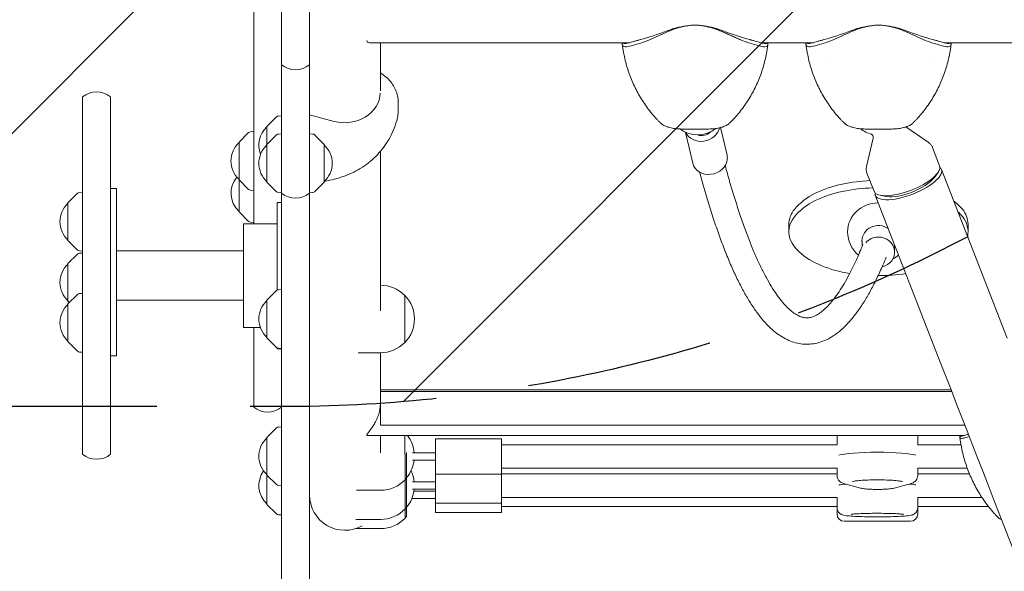
# Model space of a CAD drawing. Units: millimetres. Extents: x -5403 to 5403, y -5155 to 5157.
# Drawn here: x -1974 to -1303, y 417 to 792 of the extents above; entities that cross this region are included whole.
import ezdxf

# ---------------------------------------------------------------- set-up
doc = ezdxf.new("R2010")
doc.units = ezdxf.units.MM
doc.header["$LTSCALE"] = 20
doc.linetypes.add('HIDDEN', pattern=[9.525, 6.35, -3.175])
for name, color, linetype in [('2D', 230, 'Continuous'), ('EN-Free_Space', 10, 'HIDDEN'), ('EN-Free_Space_Hatch', 10, 'HIDDEN')]:
    doc.layers.add(name, color=color, linetype=linetype)

msp = doc.modelspace()

# ---------------------------------------------------------------- hatches: boundary and pattern name
at = {"layer": 'EN-Free_Space_Hatch'}
h = msp.add_hatch(dxfattribs=at)
h.set_pattern_fill('ANSI31', color=256, scale=100)
edge = h.paths.add_edge_path()
edge.add_line((-1795.6, 2528.86), (-3902.61, 2528.86))
edge.add_arc((-3902.61, 1528.86), 1000, 90, 180)
edge.add_arc((-3902.61, 1528.86), 1000, 180, 270)
edge.add_line((-3902.61, 528.86), (-1795.6, 528.86))
edge.add_arc((-1795.6, 1528.86), 1000, 270, 360)
edge.add_arc((-1795.6, 1528.86), 1000, 0, 90)
edge = h.paths.add_edge_path()
edge.add_line((2720.37, -695.3), (2720.37, 1155.72))
edge.add_arc((1720.37, 1155.72), 1000, 0, 90)
edge.add_arc((1720.37, 1155.72), 1000, 90, 180)
edge.add_line((720.37, 1155.72), (720.37, -695.3))
edge.add_arc((1720.37, -695.3), 1000, 180, 270)
edge.add_arc((1720.37, -695.3), 1000, 270, 360)
edge = h.paths.add_edge_path()
edge.add_line((-1948.94, -4151.45), (-224.19, -3479.51))
edge.add_arc((-587.2, -2547.72), 1000, 291.28536, 381.28536)
edge.add_arc((-587.2, -2547.72), 1000, 21.28536, 111.28536)
edge.add_line((-950.22, -1615.94), (-2674.97, -2287.88))
edge.add_arc((-2311.96, -3219.67), 1000, 111.28536, 201.28536)
edge.add_arc((-2311.96, -3219.67), 1000, 201.28536, 291.28536)

# ---------------------------------------------------------------- linework, layer by layer
at = {"layer": '2D', "lineweight": 0}
for p, q in [((-1795.6, 356.44), (-1795.6, 3507.34)), ((-1776.6, 2318.97), (-1776.6, 356.44)), ((-1814.6, 653.36), (-1814.6, 813.22)), ((-1558.87, 776.51), (-1735.63, 776.51)), ((-1728.3, 776.51), (-1728.3, 743.86)), ((-1563.54, 776.51), (-1563.54, 775.55)), ((-1433.78, 776.51), (-1469.03, 776.51)), ((-1464.36, 776.51), (-1464.36, 775.55)), ((-1438.45, 776.51), (-1438.45, 775.55)), ((-1095.57, 776.51), (-1344.24, 776.51)), ((-1339.57, 776.51), (-1339.57, 775.55)), ((-1424.3, 766.66), (-1424.3, 766.65)), ((-1354.3, 766.72), (-1354.3, 766.72)), ((-1931.1, 496.43), (-1931.1, 739.65)), ((-1912.1, 739.65), (-1912.1, 496.43)), ((-1716.1, 730.82), (-1716.1, 735.53)), ((-1805.6, 719.55), (-1799.08, 726.07)), ((-1797.78, 726.65), (-1795.6, 726.76)), ((-1776.6, 727.44), (-1759.82, 723.01)), ((-1805.6, 719.55), (-1805.6, 681.67)), ((-1521.04, 717.75), (-1521.33, 717.75)), ((-1506.57, 717.75), (-1521.04, 717.75)), ((-1496.57, 718.82), (-1492.22, 699.99)), ((-1381.78, 717.75), (-1396.25, 717.75)), ((-1370.47, 719.19), (-1355.12, 708.76)), ((-1824.6, 708.85), (-1818.08, 715.36)), ((-1816.78, 715.95), (-1814.6, 716.06)), ((-1805.6, 707.27), (-1799.08, 713.79)), ((-1797.78, 714.37), (-1795.6, 714.48)), ((-1774.43, 714.37), (-1776.6, 714.48)), ((-1766.6, 707.27), (-1773.12, 713.79)), ((-1520.43, 715.5), (-1515.6, 694.59)), ((-1392.68, 711.52), (-1397.19, 692.37)), ((-1824.6, 708.85), (-1824.6, 661.46)), ((-1766.6, 681.67), (-1766.6, 707.27)), ((-1352.18, 705.15), (-1347.39, 692.85)), ((-1728.3, 702.59), (-1728.3, 594.05)), ((-1396.91, 687.72), (-1392.11, 675.42)), ((-1351.36, 684.43), (-1348.9, 687.63)), ((-1346.23, 690.29), (-1301.5, 575.48)), ((-1824.6, 683.25), (-1818.08, 676.74)), ((-1805.6, 681.67), (-1799.08, 675.16)), ((-1766.6, 681.67), (-1773.12, 675.16)), ((-1941.1, 667.56), (-1934.58, 674.07)), ((-1933.28, 674.65), (-1931.1, 674.77)), ((-1908.1, 677.26), (-1912.1, 677.26)), ((-1908.1, 563.44), (-1908.1, 677.26)), ((-1816.78, 676.16), (-1814.6, 676.04)), ((-1797.78, 674.58), (-1795.6, 674.46)), ((-1774.43, 674.58), (-1776.6, 674.46)), ((-1391.24, 672.76), (-1346.51, 557.95)), ((-1383.5, 671.91), (-1387.47, 672.6)), ((-1941.1, 667.56), (-1941.1, 641.96)), ((-1798.6, 667.81), (-1798.6, 608.21)), ((-1795.6, 667.81), (-1798.6, 667.81)), ((-1824.6, 661.46), (-1818.08, 654.95)), ((-1821.6, 653.36), (-1821.6, 582.72)), ((-1798.6, 653.36), (-1821.6, 653.36)), ((-1816.78, 654.37), (-1814.6, 654.25)), ((-1450.08, 652.91), (-1450.08, 647.92)), ((-1328.08, 652.93), (-1328.08, 647.94)), ((-1941.1, 641.96), (-1934.58, 635.45)), ((-1400.08, 638.25), (-1400.08, 641.61)), ((-1378.08, 634.03), (-1378.08, 638.98)), ((-1941.1, 626.21), (-1934.58, 632.72)), ((-1933.28, 634.86), (-1931.1, 634.75)), ((-1933.28, 633.31), (-1931.1, 633.42)), ((-1821.6, 634.84), (-1908.1, 634.84)), ((-1941.1, 626.21), (-1941.1, 600.61)), ((-1728.3, 611.53), (-1728.26, 611.53)), ((-1941.1, 598.74), (-1934.58, 605.25)), ((-1933.28, 605.84), (-1931.1, 605.95)), ((-1805.6, 601.34), (-1799.08, 607.85)), ((-1797.78, 608.44), (-1795.6, 608.55)), ((-1711.74, 604.53), (-1711.59, 604.53)), ((-1711.59, 604.53), (-1711.59, 572.53)), ((-1941.1, 600.61), (-1940.17, 599.68)), ((-1941.1, 598.74), (-1941.1, 573.14)), ((-1821.6, 601.24), (-1908.1, 601.24)), ((-1805.6, 601.34), (-1805.6, 575.74)), ((-1810.05, 582.72), (-1821.6, 582.72)), ((-1814.6, 528.54), (-1814.6, 582.72)), ((-1941.1, 573.14), (-1934.58, 566.63)), ((-1805.6, 575.74), (-1799.08, 569.23)), ((-1711.74, 572.53), (-1711.59, 572.53)), ((-1933.28, 566.05), (-1931.1, 565.93)), ((-1908.1, 563.44), (-1912.1, 563.44)), ((-1798.6, 568.87), (-1798.6, 568.27)), ((-1795.6, 568.27), (-1798.6, 568.27)), ((-1797.78, 568.64), (-1795.6, 568.53)), ((-1743.4, 565.53), (-1728.26, 565.53)), ((-1728.3, 565.53), (-1728.3, 516.26)), ((-1728.3, 540.36), (-1339.65, 540.36)), ((-1728.3, 539.16), (-1339.18, 539.16)), ((-1805.6, 507.89), (-1799.08, 514.41)), ((-1797.78, 514.99), (-1795.6, 515.1)), ((-1728.3, 516.26), (-1330.26, 516.26)), ((-1805.6, 507.89), (-1805.6, 462.34)), ((-1737.21, 509.2), (-1330.89, 509.2)), ((-1728.3, 509.2), (-1728.3, 497.54)), ((-1711.59, 509.2), (-1711.59, 496.61)), ((-1690.8, 456.87), (-1690.8, 506.93)), ((-1645.8, 506.93), (-1690.8, 506.93)), ((-1645.8, 456.87), (-1645.8, 506.93)), ((-1417.3, 507.86), (-1417.3, 502.93)), ((-1362.3, 507.86), (-1362.3, 502.93)), ((-1333.64, 509.2), (-1333.64, 508.24)), ((-1711.44, 496.6), (-1711.44, 453.02)), ((-1710.44, 454.12), (-1710.44, 497.56)), ((-1706.43, 497.43), (-1690.8, 497.43)), ((-1645.8, 502.93), (-1417.28, 502.93)), ((-1362.32, 502.93), (-1332.85, 502.93)), ((-1690.8, 492.43), (-1706.5, 492.43)), ((-1645.8, 482.93), (-1690.8, 482.93)), ((-1645.8, 486.93), (-1417.3, 486.93)), ((-1645.8, 483.14), (-1417.3, 483.14)), ((-1417.3, 482.01), (-1417.3, 486.97)), ((-1362.3, 482.01), (-1362.3, 486.97)), ((-1362.3, 486.93), (-1328.58, 486.93)), ((-1362.3, 483.14), (-1327.12, 483.14)), ((-1805.6, 482.29), (-1799.08, 475.78)), ((-1710.44, 480.18), (-1711.44, 479.18)), ((-1706.46, 477.64), (-1690.8, 477.64)), ((-1401.33, 473.45), (-1412.04, 476.31)), ((-1367.56, 476.31), (-1378.27, 473.45)), ((-1797.78, 475.2), (-1795.6, 475.09)), ((-1744.66, 471.93), (-1728.11, 471.93)), ((-1690.8, 472.64), (-1706.46, 472.64)), ((-1705.43, 471.37), (-1690.8, 471.37)), ((-1690.8, 466.37), (-1706.86, 466.37)), ((-1645.8, 463.14), (-1690.8, 463.14)), ((-1645.8, 467.14), (-1417.3, 467.14)), ((-1417.3, 455.87), (-1417.3, 467.15)), ((-1362.3, 455.87), (-1362.3, 467.15)), ((-1362.3, 467.14), (-1318.66, 467.14)), ((-1805.6, 462.34), (-1799.08, 455.83)), ((-1710.44, 460.39), (-1710.61, 460.22)), ((-1645.8, 456.87), (-1690.8, 456.87)), ((-1645.8, 460.87), (-1417.3, 460.87)), ((-1362.3, 460.87), (-1314.14, 460.87)), ((-1797.78, 455.24), (-1795.6, 455.13)), ((-1744.98, 452.14), (-1728.11, 452.14)), ((-1710.44, 454.12), (-1711.44, 453.12)), ((-1412.3, 450.87), (-1367.3, 450.87)), ((-1745.09, 445.87), (-1728.11, 445.87))]:
    msp.add_line(p, q, dxfattribs=at)
for centre, radius, start, end in [((-1786.1, 773.17), 15, 230.70352, 309.29648), ((-1921.6, 728.04), 15, 50.70352, 129.29648), ((-1797.67, 724.65), 2, 93, 134.988), ((-1794.08, 706.75), 17, 132.66793, 201.17374), ((-1512.34, 733.79), 20, 232.86927, 308.81577), ((-1389.1, 733.79), 20, 232.09893, 256.56253), ((-1816.67, 713.95), 2, 93, 134.988), ((-1797.67, 712.37), 2, 93, 134.988), ((-1774.53, 712.37), 2, 45.012, 87), ((-1813.08, 696.05), 17, 132.66793, 227.33207), ((-1794.08, 694.47), 17, 132.66793, 227.33207), ((-1778.12, 694.47), 17, 312.66793, 47.33207), ((-1813.08, 674.26), 17, 140.14469, 227.33207), ((-1933.17, 672.66), 2, 93, 134.988), ((-1816.67, 678.15), 2, 225.012, 267), ((-1797.67, 676.57), 2, 225.012, 267), ((-1786.1, 685.72), 15, 230.70352, 309.29648), ((-1774.53, 676.57), 2, 273, 314.988), ((-1929.58, 654.76), 17, 132.66793, 227.33207), ((-1816.67, 656.36), 2, 225.012, 267), ((-1389.08, 647.93), 21, 180.00632, 229.46416), ((-1933.17, 636.86), 2, 225.012, 267), ((-1933.17, 631.31), 2, 93, 134.988), ((-1389.08, 647.93), 21, 297.81055, 310.7639), ((-1929.58, 613.41), 17, 132.66793, 227.33207), ((-1728.26, 588.53), 23, 44.07921, 90), ((-1933.17, 603.84), 2, 93, 134.988), ((-1797.67, 606.44), 2, 93, 134.988), ((-1728.12, 588.53), 23, 315.92079, 44.07921), ((-1929.58, 585.94), 17, 132.66793, 227.33207), ((-1794.08, 588.54), 17, 132.66793, 227.33207), ((-1728.26, 588.53), 23, 270, 315.92079), ((-1933.17, 568.04), 2, 225.012, 267), ((-1797.67, 570.64), 2, 225.012, 267), ((-1805.1, 540.15), 15, 230.70352, 309.29648), ((-1797.67, 512.99), 2, 93, 134.988), ((-1794.08, 495.09), 17, 132.66793, 227.33207), ((-1728.12, 495.26), 23, 5.4239, 37.29554), ((-1921.6, 508.04), 15, 230.70352, 309.29648), ((-1728.12, 495.26), 23, 320.20833, 352.94236), ((-1794.08, 475.14), 17, 144.06382, 227.33207), ((-1728.12, 475.14), 23, 6.2368, 25.93349), ((-1728.11, 494.93), 23, 270, 316.43869), ((-1797.67, 477.2), 2, 225.012, 267), ((-1728.12, 475.14), 23, 320.20833, 353.75654), ((-1752.45, 468.87), 24.15, 180, 299.11697), ((-1728.11, 475.14), 23, 270, 316.43869), ((-1728.12, 475.14), 23, 316.46039, 319.55917), ((-1797.67, 457.24), 2, 225.012, 267), ((-1728.11, 468.87), 23, 270, 316.43869), ((-1412.3, 455.87), 5, 180, 270), ((-1367.3, 455.87), 5, 270, 0)]:
    msp.add_arc(centre, radius, start, end, dxfattribs=at)
for centre, major_axis, ratio, start_param, end_param in [((-1522.17, 795.72), (45.86, 18.74), 0.130569, 3.977262, 4.422469), ((-1505.73, 795.72), (-45.86, 18.74), 0.130569, 1.860716, 2.305924), ((-1397.08, 795.72), (45.86, 18.74), 0.130569, 3.977262, 4.422469), ((-1380.94, 795.72), (-45.86, 18.74), 0.130569, 1.860716, 2.305924), ((-1595.14, 788.52), (203.99, 83.37), 0.130569, 4.907074, 4.968532), ((-1433.05, 788.52), (-203.99, 83.37), 0.130569, 1.314653, 1.376111), ((-1432.76, 788.52), (-203.99, 83.37), 0.130569, 1.314653, 1.376111), ((-1470.06, 788.52), (203.99, 83.37), 0.130569, 4.907074, 4.968532), ((-1307.97, 788.52), (-203.99, 83.37), 0.130569, 1.314653, 1.376111), ((-1337.58, 789.65), (-101.67, 0), 0.934998, 0.238169, 0.238177), ((-1440.44, 789.65), (101.67, 0), 0.934998, 6.045008, 6.045017), ((-1752.7, 743.1), (-24.35, 0), 0.862598, 1.27409, 3.10445), ((-1509.11, 719.79), (11.69, 2.7), 0.858294, 3.313599, 5.909317), ((-1509.11, 719.79), (7.31, 1.69), 0.858294, 4.056495, 5.368283), ((-1503.91, 697.29), (11.69, 2.7), 0.858294, 6.020359, 6.283185), ((-1503.91, 697.29), (11.69, 2.7), 0.858294, 3.141593, 6.020359), ((-1369.75, 684.14), (-22.36, -8.71), 0.354982, 1.570725, 3.141593), ((-1368.73, 681.52), (-22.5, -8.77), 0.354982, 1.570725, 3.325124), ((-1368.73, 681.52), (-18.64, -7.26), 0.354982, 1.570725, 2.610725), ((-1398.1, 613.31), (73.42, 0.01), 0.934337, 1.784873, 2.054032), ((-1389.06, 574.5), (115.93, 0.01), 0.934337, 1.62144, 1.784873), ((-1389.06, 569.51), (-115.93, -0.01), 0.934337, 4.746509, 4.926465), ((-1411.81, 637.73), (43.91, 0), 0.934337, 2.054032, 2.473339), ((-1398.1, 608.32), (-73.42, -0.01), 0.934337, 4.926465, 5.195625), ((-1369.75, 684.14), (-22.36, -8.71), 0.354982, 0, 1.570725), ((-1368.73, 681.52), (-22.5, -8.77), 0.354982, 6.099654, 7.853911), ((-1368.73, 681.52), (-18.64, -7.26), 0.354982, 0.530867, 1.570725), ((-1411.81, 632.74), (-43.91, 0), 0.934337, 5.195625, 5.614932), ((-1389.08, 647.93), (21, 0), 0.934337, 1.576877, 3.141593), ((-1366.34, 637.74), (43.91, 0), 0.934337, 0.668474, 0.867582), ((-1432.4, 647.92), (-17.68, 0), 0.934337, 5.614932, 6.951659), ((-1432.4, 652.91), (17.68, 0), 0.934337, 2.473339, 3.141593), ((-1366.34, 632.75), (-43.91, 0), 0.934337, 3.810067, 3.917824), ((-1345.76, 652.93), (17.68, 0), 0.934337, 0, 0.668474), ((-1345.76, 647.94), (-17.68, 0), 0.934337, 2.9393, 3.810067), ((-1389.08, 641.61), (-11.25, 0), 0.934337, 4.076392, 6.283296), ((-1389.08, 634.03), (11, 0), 0.934337, 1.570686, 2.483693), ((-1389.08, 634.03), (11, 0), 0.934337, 4.943423, 7.853871), ((-1411.82, 663.11), (-43.91, 0), 0.934337, 0.668474, 1.087781), ((-1389.08, 641.61), (-11.25, 0), 0.934337, 0.00011, 0.211211), ((-1398.11, 687.54), (-73.42, -0.01), 0.934337, 1.087781, 1.35694), ((-1389.1, 726.35), (-115.93, -0.01), 0.934337, 1.35694, 1.401593), ((-1389.1, 726.35), (-115.93, -0.01), 0.934337, 1.568994, 1.732123), ((-1389.8, 494.93), (-27.5, 0), 0.105019, 3.440246, 5.984532), ((-1389.8, 494.93), (27.5, 0), 0.105019, 0.298654, 2.842939), ((-1232.77, 522.15), (-101.67, 0), 0.964023, 0.222859, 0.222865), ((-1389.8, 475.14), (27.5, 0), 0.057527, 2.470571, 2.842925), ((-1389.8, 475.14), (-27.5, 0), 0.057527, 5.612164, 5.984518), ((-1389.8, 475.14), (27.5, 0), 0.057527, 0.298667, 0.671022), ((-1389.8, 475.14), (-27.5, 0), 0.057527, 3.44026, 3.812614)]:
    msp.add_ellipse(centre, major_axis=major_axis, ratio=ratio, start_param=start_param, end_param=end_param, dxfattribs=at)
for points, knots in [([(-1532.93, 783.88), (-1531.68, 784.46), (-1530.4, 784.99), (-1527.22, 786.17), (-1525.3, 786.76), (-1521.41, 787.7), (-1519.46, 788.06), (-1516.36, 788.43), (-1515.23, 788.52), (-1514.1, 788.58)], [72.072636, 72.072636, 72.072636, 72.072636, 76.034555, 76.034555, 81.822376, 81.822376, 87.610198, 87.610198, 90.976164, 90.976164, 90.976164, 90.976164]), ([(-1514.1, 788.58), (-1514.38, 788.57), (-1514.67, 788.55), (-1516.07, 788.47), (-1517.19, 788.37), (-1519.46, 788.1), (-1520.6, 787.93), (-1522.87, 787.53), (-1524, 787.29), (-1526.25, 786.76), (-1527.36, 786.46), (-1529.55, 785.81), (-1530.62, 785.46), (-1532.09, 784.93), (-1532.51, 784.78), (-1532.93, 784.62)], [58.796774, 58.796774, 58.796774, 58.796774, 59.625918, 59.625918, 62.852796, 62.852796, 66.079674, 66.079674, 69.306552, 69.306552, 72.533429, 72.533429, 75.760307, 75.760307, 77.067889, 77.067889, 77.067889, 77.067889]), ([(-1495.27, 783.88), (-1496.52, 784.46), (-1497.8, 784.99), (-1500.98, 786.17), (-1502.9, 786.76), (-1506.78, 787.7), (-1508.74, 788.06), (-1511.83, 788.43), (-1512.97, 788.52), (-1514.1, 788.58)], [72.072636, 72.072636, 72.072636, 72.072636, 76.034555, 76.034555, 81.822376, 81.822376, 87.610198, 87.610198, 90.976164, 90.976164, 90.976164, 90.976164]), ([(-1494.97, 783.88), (-1496.22, 784.46), (-1497.5, 784.99), (-1500.68, 786.17), (-1502.6, 786.76), (-1506.48, 787.7), (-1508.44, 788.06), (-1511.53, 788.43), (-1512.67, 788.52), (-1513.8, 788.58)], [72.072636, 72.072636, 72.072636, 72.072636, 76.034555, 76.034555, 81.822376, 81.822376, 87.610198, 87.610198, 90.976164, 90.976164, 90.976164, 90.976164]), ([(-1513.8, 788.58), (-1513.52, 788.57), (-1513.23, 788.55), (-1511.83, 788.47), (-1510.7, 788.37), (-1508.44, 788.1), (-1507.3, 787.93), (-1505.03, 787.53), (-1503.89, 787.29), (-1501.65, 786.76), (-1500.54, 786.46), (-1498.35, 785.81), (-1497.28, 785.46), (-1495.8, 784.93), (-1495.38, 784.78), (-1494.97, 784.62)], [58.796774, 58.796774, 58.796774, 58.796774, 59.625918, 59.625918, 62.852796, 62.852796, 66.079674, 66.079674, 69.306552, 69.306552, 72.533429, 72.533429, 75.760307, 75.760307, 77.067889, 77.067889, 77.067889, 77.067889]), ([(-1407.85, 783.88), (-1406.59, 784.46), (-1405.32, 784.99), (-1402.13, 786.17), (-1400.21, 786.76), (-1396.33, 787.7), (-1394.37, 788.06), (-1391.28, 788.43), (-1390.14, 788.52), (-1389.01, 788.58)], [72.072636, 72.072636, 72.072636, 72.072636, 76.034555, 76.034555, 81.822376, 81.822376, 87.610198, 87.610198, 90.976164, 90.976164, 90.976164, 90.976164]), ([(-1389.01, 788.58), (-1389.3, 788.57), (-1389.58, 788.55), (-1390.98, 788.47), (-1392.11, 788.37), (-1394.37, 788.1), (-1395.51, 787.93), (-1397.79, 787.53), (-1398.92, 787.29), (-1401.16, 786.76), (-1402.27, 786.46), (-1404.46, 785.81), (-1405.53, 785.46), (-1407.01, 784.93), (-1407.43, 784.78), (-1407.85, 784.62)], [58.796774, 58.796774, 58.796774, 58.796774, 59.625918, 59.625918, 62.852796, 62.852796, 66.079674, 66.079674, 69.306552, 69.306552, 72.533429, 72.533429, 75.760307, 75.760307, 77.067889, 77.067889, 77.067889, 77.067889]), ([(-1370.18, 783.88), (-1371.43, 784.46), (-1372.71, 784.99), (-1375.89, 786.17), (-1377.81, 786.76), (-1381.7, 787.7), (-1383.65, 788.06), (-1386.75, 788.43), (-1387.88, 788.52), (-1389.01, 788.58)], [72.072636, 72.072636, 72.072636, 72.072636, 76.034555, 76.034555, 81.822376, 81.822376, 87.610198, 87.610198, 90.976164, 90.976164, 90.976164, 90.976164]), ([(-1389.01, 788.58), (-1388.73, 788.57), (-1388.44, 788.55), (-1387.04, 788.47), (-1385.92, 788.37), (-1383.65, 788.1), (-1382.51, 787.93), (-1380.24, 787.53), (-1379.11, 787.29), (-1376.86, 786.76), (-1375.75, 786.46), (-1373.56, 785.81), (-1372.49, 785.46), (-1371.02, 784.93), (-1370.6, 784.78), (-1370.18, 784.62)], [58.796774, 58.796774, 58.796774, 58.796774, 59.625918, 59.625918, 62.852796, 62.852796, 66.079674, 66.079674, 69.306552, 69.306552, 72.533429, 72.533429, 75.760307, 75.760307, 77.067889, 77.067889, 77.067889, 77.067889]), ([(-1737.54, 778.08), (-1737.53, 777.86), (-1737.49, 777.66), (-1737.34, 777.28), (-1737.22, 777.11), (-1736.75, 776.69), (-1736.31, 776.54), (-1735.74, 776.51), (-1735.68, 776.51), (-1735.63, 776.51)], [61.41512, 61.41512, 61.41512, 61.41512, 63.085061, 63.085061, 65.023055, 65.023055, 68.899041, 68.899041, 69.313506, 69.313506, 69.313506, 69.313506]), ([(-1551.11, 778.71), (-1551.31, 778.65), (-1551.51, 778.6), (-1552.41, 778.34), (-1553.1, 778.14), (-1554.45, 777.75), (-1555.11, 777.56), (-1556.35, 777.19), (-1556.94, 777.03), (-1557.91, 776.76), (-1558.33, 776.65), (-1559.14, 776.44), (-1559.54, 776.35), (-1560.28, 776.2), (-1560.63, 776.14), (-1561.28, 776.06), (-1561.58, 776.04), (-1562.12, 776.05), (-1562.36, 776.08), (-1562.78, 776.18), (-1562.95, 776.26), (-1563.15, 776.41), (-1563.2, 776.46), (-1563.24, 776.51)], [68.297731, 68.297731, 68.297731, 68.297731, 68.959579, 68.959579, 71.201246, 71.201246, 73.442914, 73.442914, 75.684581, 75.684581, 77.463432, 77.463432, 79.242282, 79.242282, 81.021133, 81.021133, 82.799983, 82.799983, 84.578833, 84.578833, 86.357684, 86.357684, 87.073838, 87.073838, 87.073838, 87.073838]), ([(-1476.79, 778.71), (-1476.59, 778.65), (-1476.38, 778.6), (-1475.49, 778.34), (-1474.79, 778.14), (-1473.44, 777.75), (-1472.79, 777.56), (-1471.54, 777.19), (-1470.96, 777.03), (-1469.99, 776.76), (-1469.57, 776.65), (-1468.76, 776.44), (-1468.36, 776.35), (-1467.62, 776.2), (-1467.27, 776.14), (-1466.61, 776.06), (-1466.32, 776.04), (-1465.78, 776.05), (-1465.54, 776.08), (-1465.12, 776.18), (-1464.95, 776.26), (-1464.75, 776.41), (-1464.7, 776.46), (-1464.66, 776.51)], [68.297731, 68.297731, 68.297731, 68.297731, 68.959579, 68.959579, 71.201246, 71.201246, 73.442914, 73.442914, 75.684581, 75.684581, 77.463432, 77.463432, 79.242282, 79.242282, 81.021133, 81.021133, 82.799983, 82.799983, 84.578833, 84.578833, 86.357684, 86.357684, 87.073855, 87.073855, 87.073855, 87.073855]), ([(-1426.02, 778.71), (-1426.22, 778.65), (-1426.43, 778.6), (-1427.33, 778.34), (-1428.02, 778.14), (-1429.37, 777.75), (-1430.03, 777.56), (-1431.27, 777.19), (-1431.86, 777.03), (-1432.82, 776.76), (-1433.24, 776.65), (-1434.06, 776.44), (-1434.45, 776.35), (-1435.2, 776.2), (-1435.55, 776.14), (-1436.2, 776.06), (-1436.5, 776.04), (-1437.04, 776.05), (-1437.28, 776.08), (-1437.69, 776.18), (-1437.86, 776.26), (-1438.06, 776.41), (-1438.11, 776.46), (-1438.16, 776.51)], [68.297731, 68.297731, 68.297731, 68.297731, 68.959579, 68.959579, 71.201246, 71.201246, 73.442914, 73.442914, 75.684581, 75.684581, 77.463432, 77.463432, 79.242282, 79.242282, 81.021133, 81.021133, 82.799983, 82.799983, 84.578833, 84.578833, 86.357684, 86.357684, 87.073855, 87.073855, 87.073855, 87.073855]), ([(-1352, 778.71), (-1351.8, 778.65), (-1351.6, 778.6), (-1350.7, 778.34), (-1350.01, 778.14), (-1348.66, 777.75), (-1348, 777.56), (-1346.76, 777.19), (-1346.17, 777.03), (-1345.2, 776.76), (-1344.78, 776.65), (-1343.97, 776.44), (-1343.57, 776.35), (-1342.83, 776.2), (-1342.48, 776.14), (-1341.83, 776.06), (-1341.53, 776.04), (-1340.99, 776.05), (-1340.75, 776.08), (-1340.33, 776.18), (-1340.16, 776.26), (-1339.96, 776.41), (-1339.91, 776.46), (-1339.87, 776.51)], [68.297731, 68.297731, 68.297731, 68.297731, 68.959579, 68.959579, 71.201246, 71.201246, 73.442914, 73.442914, 75.684581, 75.684581, 77.463432, 77.463432, 79.242282, 79.242282, 81.021133, 81.021133, 82.799983, 82.799983, 84.578833, 84.578833, 86.357684, 86.357684, 87.073855, 87.073855, 87.073855, 87.073855]), ([(-1563.54, 775.55), (-1563.54, 774.99), (-1563.37, 774.57), (-1562.68, 774), (-1562.16, 773.85), (-1560.44, 773.78), (-1559.02, 774.04), (-1555.51, 774.91), (-1553.4, 775.54), (-1551.11, 776.24)], [-24.404814, -24.404814, -24.404814, -24.404814, -19.712989, -19.712989, -15.020014, -15.020014, -7.726484, -7.726484, 0, 0, 0, 0]), ([(-1563.52, 775.25), (-1563.46, 774.78), (-1563.4, 774.31), (-1563.27, 773.37), (-1563.2, 772.9), (-1563.05, 771.96), (-1562.97, 771.49), (-1562.81, 770.56), (-1562.73, 770.09), (-1562.55, 769.16), (-1562.46, 768.7), (-1562.37, 768.23)], [46.323594, 46.323594, 46.323594, 46.323594, 47.482776, 47.482776, 48.641958, 48.641958, 49.80114, 49.80114, 50.960322, 50.960322, 52.119504, 52.119504, 52.119504, 52.119504]), ([(-1464.36, 775.55), (-1464.36, 774.99), (-1464.53, 774.57), (-1465.22, 774), (-1465.74, 773.85), (-1467.46, 773.78), (-1468.88, 774.04), (-1472.39, 774.91), (-1474.5, 775.54), (-1476.79, 776.24)], [-24.404814, -24.404814, -24.404814, -24.404814, -19.712989, -19.712989, -15.020014, -15.020014, -7.726484, -7.726484, 0, 0, 0, 0]), ([(-1466.27, 776.05), (-1466.03, 776.06), (-1465.81, 776.08), (-1465.42, 776.18), (-1465.25, 776.26), (-1465.05, 776.41), (-1465, 776.46), (-1464.95, 776.51)], [82.967019, 82.967019, 82.967019, 82.967019, 84.578833, 84.578833, 86.357684, 86.357684, 87.073831, 87.073831, 87.073831, 87.073831]), ([(-1464.38, 775.25), (-1464.44, 774.78), (-1464.5, 774.31), (-1464.63, 773.37), (-1464.7, 772.9), (-1464.85, 771.96), (-1464.93, 771.49), (-1465.09, 770.56), (-1465.17, 770.09), (-1465.35, 769.16), (-1465.44, 768.7), (-1465.53, 768.23)], [46.323594, 46.323594, 46.323594, 46.323594, 47.482776, 47.482776, 48.641958, 48.641958, 49.80114, 49.80114, 50.960322, 50.960322, 52.119504, 52.119504, 52.119504, 52.119504]), ([(-1438.45, 775.55), (-1438.45, 774.99), (-1438.28, 774.57), (-1437.59, 774), (-1437.08, 773.85), (-1435.35, 773.78), (-1433.94, 774.04), (-1430.42, 774.91), (-1428.32, 775.54), (-1426.02, 776.24)], [-24.404814, -24.404814, -24.404814, -24.404814, -19.712989, -19.712989, -15.020014, -15.020014, -7.726484, -7.726484, 0, 0, 0, 0]), ([(-1438.44, 775.25), (-1438.38, 774.78), (-1438.31, 774.31), (-1438.18, 773.37), (-1438.11, 772.9), (-1437.96, 771.96), (-1437.89, 771.49), (-1437.73, 770.56), (-1437.64, 770.09), (-1437.47, 769.16), (-1437.38, 768.7), (-1437.28, 768.23)], [46.323594, 46.323594, 46.323594, 46.323594, 47.482776, 47.482776, 48.641958, 48.641958, 49.80114, 49.80114, 50.960322, 50.960322, 52.119504, 52.119504, 52.119504, 52.119504]), ([(-1339.57, 775.55), (-1339.57, 774.99), (-1339.74, 774.57), (-1340.43, 774), (-1340.95, 773.85), (-1342.67, 773.78), (-1344.09, 774.04), (-1347.6, 774.91), (-1349.71, 775.54), (-1352, 776.24)], [-24.404814, -24.404814, -24.404814, -24.404814, -19.712989, -19.712989, -15.020014, -15.020014, -7.726484, -7.726484, 0, 0, 0, 0]), ([(-1339.59, 775.25), (-1339.65, 774.78), (-1339.71, 774.31), (-1339.84, 773.37), (-1339.91, 772.9), (-1340.06, 771.96), (-1340.14, 771.49), (-1340.3, 770.56), (-1340.38, 770.09), (-1340.56, 769.16), (-1340.65, 768.7), (-1340.74, 768.23)], [46.323594, 46.323594, 46.323594, 46.323594, 47.482776, 47.482776, 48.641958, 48.641958, 49.80114, 49.80114, 50.960322, 50.960322, 52.119504, 52.119504, 52.119504, 52.119504]), ([(-1562.37, 768.23), (-1561.7, 764.94), (-1560.86, 761.69), (-1558.85, 755.33), (-1557.67, 752.24), (-1554.99, 746.17), (-1553.48, 743.21), (-1550.15, 737.48), (-1548.32, 734.72), (-1544.39, 729.43), (-1542.29, 726.91), (-1540.07, 724.52)], [50.646703, 50.646703, 50.646703, 50.646703, 58.85882, 58.85882, 67.071306, 67.071306, 75.283792, 75.283792, 83.496279, 83.496279, 91.708765, 91.708765, 91.708765, 91.708765]), ([(-1465.53, 768.23), (-1466.2, 764.94), (-1467.04, 761.69), (-1469.05, 755.33), (-1470.22, 752.24), (-1472.9, 746.17), (-1474.41, 743.21), (-1477.75, 737.48), (-1479.58, 734.72), (-1483.51, 729.43), (-1485.61, 726.91), (-1487.83, 724.52)], [50.646703, 50.646703, 50.646703, 50.646703, 58.85882, 58.85882, 67.071306, 67.071306, 75.283792, 75.283792, 83.496279, 83.496279, 91.708765, 91.708765, 91.708765, 91.708765]), ([(-1437.28, 768.23), (-1436.62, 764.94), (-1435.78, 761.69), (-1433.76, 755.33), (-1432.59, 752.24), (-1429.91, 746.17), (-1428.4, 743.21), (-1425.06, 737.48), (-1423.24, 734.72), (-1419.31, 729.43), (-1417.2, 726.91), (-1414.99, 724.52)], [50.646703, 50.646703, 50.646703, 50.646703, 58.85882, 58.85882, 67.071306, 67.071306, 75.283792, 75.283792, 83.496279, 83.496279, 91.708765, 91.708765, 91.708765, 91.708765]), ([(-1340.74, 768.23), (-1341.41, 764.94), (-1342.25, 761.69), (-1344.27, 755.33), (-1345.44, 752.24), (-1348.12, 746.17), (-1349.63, 743.21), (-1352.96, 737.48), (-1354.79, 734.72), (-1358.72, 729.43), (-1360.82, 726.91), (-1363.04, 724.52)], [50.646703, 50.646703, 50.646703, 50.646703, 58.85882, 58.85882, 67.071306, 67.071306, 75.283792, 75.283792, 83.496279, 83.496279, 91.708765, 91.708765, 91.708765, 91.708765]), ([(-1728.3, 755.95), (-1728.22, 755.9), (-1728.13, 755.85), (-1726.75, 755.03), (-1725.52, 754.15), (-1723.26, 752.21), (-1722.22, 751.14), (-1720.37, 748.85), (-1719.55, 747.62), (-1718.17, 745.07), (-1717.6, 743.73), (-1716.73, 740.99), (-1716.42, 739.59), (-1716.15, 737.3), (-1716.1, 736.41), (-1716.1, 735.53)], [13.527832, 13.527832, 13.527832, 13.527832, 13.826687, 13.826687, 18.41726, 18.41726, 22.985556, 22.985556, 27.520434, 27.520434, 32.015536, 32.015536, 36.472781, 36.472781, 39.232813, 39.232813, 39.232813, 39.232813]), ([(-1716.1, 730.82), (-1716.1, 729.29), (-1716.24, 727.75), (-1716.67, 725.27), (-1716.9, 724.32), (-1717.17, 723.38)], [0, 0, 0, 0, 4.616527, 4.616527, 7.556221, 7.556221, 7.556221, 7.556221]), ([(-1540.07, 724.52), (-1539.87, 724.31), (-1539.67, 724.09), (-1539.25, 723.66), (-1539.05, 723.45), (-1538.63, 723.03), (-1538.42, 722.82), (-1538, 722.41), (-1537.79, 722.2), (-1537.36, 721.8), (-1537.14, 721.6), (-1536.93, 721.4)], [100.133029, 100.133029, 100.133029, 100.133029, 100.774288, 100.774288, 101.415546, 101.415546, 102.056804, 102.056804, 102.698063, 102.698063, 103.339321, 103.339321, 103.339321, 103.339321]), ([(-1487.83, 724.52), (-1488.03, 724.31), (-1488.23, 724.09), (-1488.64, 723.66), (-1488.85, 723.45), (-1489.27, 723.03), (-1489.48, 722.82), (-1489.9, 722.41), (-1490.11, 722.2), (-1490.54, 721.8), (-1490.75, 721.6), (-1490.97, 721.4)], [100.133377, 100.133377, 100.133377, 100.133377, 100.774566, 100.774566, 101.415755, 101.415755, 102.056944, 102.056944, 102.698132, 102.698132, 103.339321, 103.339321, 103.339321, 103.339321]), ([(-1414.99, 724.52), (-1414.78, 724.31), (-1414.58, 724.09), (-1414.17, 723.66), (-1413.96, 723.45), (-1413.55, 723.03), (-1413.34, 722.82), (-1412.91, 722.41), (-1412.7, 722.2), (-1412.27, 721.8), (-1412.06, 721.6), (-1411.84, 721.4)], [100.133029, 100.133029, 100.133029, 100.133029, 100.774288, 100.774288, 101.415546, 101.415546, 102.056804, 102.056804, 102.698063, 102.698063, 103.339321, 103.339321, 103.339321, 103.339321]), ([(-1363.04, 724.52), (-1363.24, 724.31), (-1363.45, 724.09), (-1363.86, 723.66), (-1364.06, 723.45), (-1364.48, 723.03), (-1364.69, 722.82), (-1365.11, 722.41), (-1365.32, 722.2), (-1365.75, 721.8), (-1365.97, 721.6), (-1366.18, 721.4)], [100.133377, 100.133377, 100.133377, 100.133377, 100.774566, 100.774566, 101.415755, 101.415755, 102.056944, 102.056944, 102.698132, 102.698132, 103.339321, 103.339321, 103.339321, 103.339321]), ([(-1717.17, 723.38), (-1717.84, 721.11), (-1718.64, 718.87), (-1720.45, 714.65), (-1721.44, 712.66), (-1723.64, 708.86), (-1724.84, 707.04), (-1727.44, 703.55), (-1728.86, 701.88), (-1731.88, 698.7), (-1733.5, 697.2), (-1736.91, 694.38), (-1738.71, 693.05), (-1742.48, 690.61), (-1744.45, 689.49), (-1748.54, 687.46), (-1750.66, 686.54), (-1755.01, 684.94), (-1757.26, 684.25), (-1761.72, 683.13), (-1763.95, 682.69), (-1766.19, 682.36)], [0, 0, 0, 0, 7.152924, 7.152924, 13.89721, 13.89721, 20.531259, 20.531259, 27.22325, 27.22325, 33.976499, 33.976499, 40.804666, 40.804666, 47.720486, 47.720486, 54.725306, 54.725306, 61.802609, 61.802609, 68.626884, 68.626884, 68.626884, 68.626884]), ([(-1521.33, 717.75), (-1522.56, 717.75), (-1523.79, 717.8), (-1526.22, 717.97), (-1527.41, 718.1), (-1529.71, 718.45), (-1530.82, 718.68), (-1532.87, 719.24), (-1533.83, 719.57), (-1535.53, 720.36), (-1536.29, 720.81), (-1536.93, 721.4)], [0, 0, 0, 0, 3.543355, 3.543355, 7.086711, 7.086711, 10.630066, 10.630066, 14.173422, 14.173422, 17.716777, 17.716777, 17.716777, 17.716777]), ([(-1506.57, 717.75), (-1505.34, 717.75), (-1504.1, 717.8), (-1501.68, 717.97), (-1500.49, 718.1), (-1498.18, 718.45), (-1497.08, 718.68), (-1495.03, 719.24), (-1494.07, 719.57), (-1492.37, 720.36), (-1491.61, 720.81), (-1490.97, 721.4)], [0, 0, 0, 0, 3.543355, 3.543355, 7.086711, 7.086711, 10.630066, 10.630066, 14.173422, 14.173422, 17.716777, 17.716777, 17.716777, 17.716777]), ([(-1396.25, 717.75), (-1397.47, 717.75), (-1398.71, 717.8), (-1401.14, 717.97), (-1402.33, 718.1), (-1404.63, 718.45), (-1405.73, 718.68), (-1407.78, 719.24), (-1408.74, 719.57), (-1410.45, 720.36), (-1411.2, 720.81), (-1411.84, 721.4)], [0, 0, 0, 0, 3.543355, 3.543355, 7.086711, 7.086711, 10.630066, 10.630066, 14.173422, 14.173422, 17.716777, 17.716777, 17.716777, 17.716777]), ([(-1381.78, 717.75), (-1380.55, 717.75), (-1379.32, 717.8), (-1376.89, 717.97), (-1375.7, 718.1), (-1373.4, 718.45), (-1372.29, 718.68), (-1370.24, 719.24), (-1369.28, 719.57), (-1367.58, 720.36), (-1366.82, 720.81), (-1366.18, 721.4)], [0, 0, 0, 0, 3.543355, 3.543355, 7.086711, 7.086711, 10.630066, 10.630066, 14.173422, 14.173422, 17.716777, 17.716777, 17.716777, 17.716777]), ([(-1393.89, 714.37), (-1393.84, 714.34), (-1393.73, 714.28), (-1393.41, 714.01), (-1393.17, 713.75), (-1392.8, 713.06), (-1392.68, 712.65), (-1392.61, 711.96), (-1392.65, 711.68), (-1392.68, 711.52)], [2.7041787, 2.7041787, 2.7041787, 2.7041787, 2.8159653, 2.8159653, 2.9585474, 2.9585474, 3.1011295, 3.1011295, 3.2437116, 3.2437116, 3.2437116, 3.2437116]), ([(-1355.12, 708.76), (-1354.88, 708.6), (-1354.64, 708.42), (-1354.18, 708.04), (-1353.96, 707.83), (-1353.53, 707.37), (-1353.32, 707.13), (-1352.94, 706.61), (-1352.76, 706.34), (-1352.44, 705.76), (-1352.3, 705.46), (-1352.18, 705.15)], [5.9061952, 5.9061952, 5.9061952, 5.9061952, 5.9541061, 5.9541061, 6.002017, 6.002017, 6.0499279, 6.0499279, 6.0978389, 6.0978389, 6.1457498, 6.1457498, 6.1457498, 6.1457498]), ([(-1493.44, 692.94), (-1492.44, 689.23), (-1491.43, 685.62), (-1489.27, 678.11), (-1488.12, 674.25), (-1485.79, 666.77), (-1484.62, 663.15), (-1482.27, 656.17), (-1481.09, 652.8), (-1478.72, 646.32), (-1477.53, 643.21), (-1475.15, 637.25), (-1473.95, 634.39), (-1471.56, 628.95), (-1470.37, 626.36), (-1467.99, 621.45), (-1466.8, 619.12), (-1464.43, 614.75), (-1463.25, 612.7), (-1460.91, 608.86), (-1459.75, 607.08), (-1457.46, 603.79), (-1456.33, 602.29), (-1454.1, 599.54), (-1453.01, 598.3), (-1450.88, 596.09), (-1449.83, 595.12), (-1447.82, 593.42), (-1446.84, 592.69), (-1444.96, 591.47), (-1444.06, 590.98), (-1442.31, 590.19), (-1441.46, 589.89), (-1439.79, 589.47), (-1438.96, 589.36), (-1437.21, 589.31), (-1436.28, 589.39), (-1434.29, 589.83), (-1433.23, 590.2), (-1431.1, 591.22), (-1430.05, 591.83), (-1427.94, 593.31), (-1426.9, 594.14), (-1424.78, 596.06), (-1423.71, 597.13), (-1421.53, 599.52), (-1420.43, 600.84), (-1418.2, 603.74), (-1417.07, 605.32), (-1414.78, 608.74), (-1413.63, 610.59), (-1411.31, 614.54), (-1410.14, 616.65), (-1407.79, 621.13), (-1406.61, 623.51), (-1404.25, 628.53), (-1403.06, 631.17), (-1401.16, 635.62), (-1400.44, 637.36), (-1399.72, 639.14)], [12.917096, 12.917096, 12.917096, 12.917096, 35.136989, 35.136989, 60.246577, 60.246577, 85.314139, 85.314139, 110.331286, 110.331286, 135.287832, 135.287832, 160.171521, 160.171521, 184.967895, 184.967895, 209.660512, 209.660512, 234.231958, 234.231958, 258.666509, 258.666509, 282.95604, 282.95604, 307.11206, 307.11206, 331.189124, 331.189124, 355.329273, 355.329273, 379.846728, 379.846728, 405.393214, 405.393214, 433.253056, 433.253056, 465.022264, 465.022264, 497.325274, 497.325274, 525.238785, 525.238785, 550.516314, 550.516314, 574.87649, 574.87649, 598.972677, 598.972677, 623.065379, 623.065379, 647.260825, 647.260825, 671.595157, 671.595157, 696.071789, 696.071789, 720.679758, 720.679758, 735.725316, 735.725316, 735.725316, 735.725316]), ([(-1396.91, 687.72), (-1397.03, 688.03), (-1397.13, 688.35), (-1397.28, 688.99), (-1397.34, 689.31), (-1397.41, 689.96), (-1397.42, 690.27), (-1397.41, 690.9), (-1397.39, 691.2), (-1397.31, 691.8), (-1397.26, 692.09), (-1397.19, 692.37)], [3.0041571, 3.0041571, 3.0041571, 3.0041571, 3.052068, 3.052068, 3.0999789, 3.0999789, 3.1478898, 3.1478898, 3.1958007, 3.1958007, 3.2437116, 3.2437116, 3.2437116, 3.2437116]), ([(-1383.73, 630.68), (-1384.52, 628.76), (-1385.31, 626.89), (-1387.43, 622.01), (-1388.77, 619.1), (-1391.48, 613.49), (-1392.85, 610.81), (-1395.63, 605.69), (-1397.04, 603.25), (-1399.89, 598.61), (-1401.34, 596.41), (-1404.3, 592.25), (-1405.8, 590.3), (-1408.86, 586.65), (-1410.42, 584.96), (-1413.61, 581.84), (-1415.23, 580.41), (-1418.53, 577.87), (-1420.21, 576.74), (-1423.59, 574.82), (-1425.29, 574.01), (-1428.69, 572.72), (-1430.38, 572.23), (-1433.75, 571.57), (-1435.41, 571.39), (-1438.69, 571.31), (-1440.32, 571.4), (-1443.52, 571.85), (-1445.1, 572.21), (-1448.23, 573.17), (-1449.78, 573.79), (-1452.87, 575.26), (-1454.4, 576.13), (-1457.46, 578.14), (-1458.99, 579.29), (-1462.04, 581.87), (-1463.56, 583.31), (-1466.59, 586.48), (-1468.1, 588.21), (-1471.09, 591.96), (-1472.58, 593.97), (-1475.51, 598.27), (-1476.95, 600.55), (-1479.81, 605.37), (-1481.22, 607.91), (-1484, 613.23), (-1485.38, 616.01), (-1488.09, 621.81), (-1489.43, 624.82), (-1492.08, 631.1), (-1493.39, 634.36), (-1495.98, 641.1), (-1497.27, 644.59), (-1499.8, 651.8), (-1501.06, 655.52), (-1503.54, 663.19), (-1504.77, 667.15), (-1507.2, 675.27), (-1508.4, 679.45), (-1510.02, 685.3), (-1510.45, 686.88), (-1510.88, 688.47)], [20.321488, 20.321488, 20.321488, 20.321488, 35.950225, 35.950225, 61.965053, 61.965053, 88.090049, 88.090049, 114.34116, 114.34116, 140.724324, 140.724324, 167.215132, 167.215132, 193.717197, 193.717197, 219.998333, 219.998333, 245.655709, 245.655709, 270.236153, 270.236153, 293.521105, 293.521105, 315.69244, 315.69244, 337.21815, 337.21815, 358.656874, 358.656874, 380.540616, 380.540616, 403.307778, 403.307778, 427.221761, 427.221761, 452.278072, 452.278072, 478.197552, 478.197552, 504.579323, 504.579323, 531.094634, 531.094634, 557.560458, 557.560458, 583.905677, 583.905677, 610.117428, 610.117428, 636.206328, 636.206328, 662.189846, 662.189846, 688.085603, 688.085603, 713.909104, 713.909104, 739.673276, 739.673276, 749.036095, 749.036095, 749.036095, 749.036095]), ([(-1346.51, 557.95), (-1308.79, 461.15), (-1270.07, 361.76), (-1191.37, 159.78), (-1151.4, 57.18), (-1070.99, -149.21), (-1030.55, -253.01), (-950.01, -459.75), (-909.91, -562.7), (-830.81, -765.72), (-791.83, -865.79), (-753.78, -963.45)], [2.778698, 2.778698, 2.778698, 2.778698, 2.9190685, 2.9190685, 3.059439, 3.059439, 3.1998095, 3.1998095, 3.34018, 3.34018, 3.4805505, 3.4805505, 3.4805505, 3.4805505]), ([(-1728.3, 531.38), (-1728.3, 531.37), (-1728.3, 531.36), (-1728.3, 530.74), (-1728.33, 530.11), (-1728.43, 528.84), (-1728.5, 528.2), (-1728.7, 526.91), (-1728.82, 526.28), (-1729.12, 525.01), (-1729.29, 524.38), (-1729.85, 522.54), (-1730.31, 521.35), (-1731.31, 519.14), (-1731.85, 518.11), (-1732.94, 516.23), (-1733.53, 515.32), (-1734.7, 513.63), (-1735.28, 512.86), (-1736.31, 511.52), (-1736.75, 510.94), (-1737.22, 510.25), (-1737.34, 510.05), (-1737.5, 509.71), (-1737.54, 509.57), (-1737.54, 509.46)], [30.551571, 30.551571, 30.551571, 30.551571, 30.573534, 30.573534, 32.457233, 32.457233, 34.340931, 34.340931, 36.22463, 36.22463, 38.108328, 38.108328, 41.875725, 41.875725, 45.643122, 45.643122, 49.519109, 49.519109, 53.395095, 53.395095, 57.271082, 57.271082, 59.209075, 59.209075, 61.146339, 61.146339, 61.146339, 61.146339]), ([(-1327.9, 510.2), (-1328.22, 510.08), (-1328.53, 509.97), (-1329.24, 509.72), (-1329.64, 509.59), (-1330.38, 509.34), (-1330.73, 509.24), (-1331.39, 509.06), (-1331.69, 508.99), (-1332.22, 508.9), (-1332.46, 508.87), (-1332.88, 508.87), (-1333.05, 508.89), (-1333.33, 509), (-1333.44, 509.08), (-1333.51, 509.19), (-1333.51, 509.19), (-1333.52, 509.2)], [76.129181, 76.129181, 76.129181, 76.129181, 77.463432, 77.463432, 79.242282, 79.242282, 81.021133, 81.021133, 82.799983, 82.799983, 84.578833, 84.578833, 86.357684, 86.357684, 88.136534, 88.136534, 88.211908, 88.211908, 88.211908, 88.211908]), ([(-1737.53, 509.36), (-1737.51, 509.31), (-1737.47, 509.26), (-1737.37, 509.21), (-1737.3, 509.2), (-1737.21, 509.2)], [61.80166, 61.80166, 61.80166, 61.80166, 63.085061, 63.085061, 64.339471, 64.339471, 64.339471, 64.339471]), ([(-1417.13, 509.2), (-1417.2, 508.93), (-1417.25, 508.65), (-1417.29, 508.2), (-1417.3, 508.03), (-1417.3, 507.86)], [3.11404204, 3.11404204, 3.11404204, 3.11404204, 3.13144003, 3.13144003, 3.14159265, 3.14159265, 3.14159265, 3.14159265]), ([(-1333.64, 508.24), (-1333.64, 507.83), (-1333.47, 507.54), (-1332.78, 507.25), (-1332.26, 507.24), (-1330.54, 507.51), (-1329.12, 507.95), (-1327.37, 508.54), (-1327.32, 508.56), (-1327.27, 508.58)], [-24.404814, -24.404814, -24.404814, -24.404814, -19.712989, -19.712989, -15.020014, -15.020014, -7.726484, -7.726484, -7.514849, -7.514849, -7.514849, -7.514849]), ([(-1333.63, 508.08), (-1333.57, 507.6), (-1333.51, 507.12), (-1333.38, 506.17), (-1333.31, 505.7), (-1333.16, 504.75), (-1333.08, 504.28), (-1332.92, 503.33), (-1332.84, 502.86), (-1332.67, 501.91), (-1332.58, 501.44), (-1332.48, 500.97)], [46.290935, 46.290935, 46.290935, 46.290935, 47.45696, 47.45696, 48.622986, 48.622986, 49.789012, 49.789012, 50.955038, 50.955038, 52.121063, 52.121063, 52.121063, 52.121063]), ([(-1332.48, 500.97), (-1331.82, 497.65), (-1330.99, 494.37), (-1329, 487.93), (-1327.84, 484.79), (-1325.19, 478.63), (-1323.7, 475.62), (-1320.41, 469.77), (-1318.6, 466.94), (-1314.72, 461.52), (-1312.64, 458.92), (-1310.44, 456.46)], [50.645634, 50.645634, 50.645634, 50.645634, 58.858106, 58.858106, 67.070666, 67.070666, 75.283226, 75.283226, 83.495787, 83.495787, 91.708347, 91.708347, 91.708347, 91.708347]), ([(-1412.04, 476.31), (-1412.33, 476.39), (-1412.62, 476.48), (-1413.21, 476.68), (-1413.51, 476.79), (-1414.15, 477.09), (-1414.5, 477.27), (-1415.32, 477.84), (-1415.81, 478.22), (-1416.64, 479.4), (-1416.98, 480.03), (-1417.25, 481.18), (-1417.3, 481.59), (-1417.3, 482.01)], [2.7678746, 2.7678746, 2.7678746, 2.7678746, 2.8426182, 2.8426182, 2.9173618, 2.9173618, 2.9921054, 2.9921054, 3.066849, 3.066849, 3.1169434, 3.1169434, 3.1415927, 3.1415927, 3.1415927, 3.1415927]), ([(-1406.83, 477.87), (-1406.83, 477.87), (-1406.82, 477.88), (-1406.75, 477.9), (-1406.58, 477.95), (-1405.93, 478.09), (-1405.35, 478.19), (-1403.72, 478.42), (-1402.57, 478.54), (-1399.82, 478.76), (-1398.17, 478.86), (-1394.6, 479), (-1392.66, 479.04), (-1388.75, 479.06), (-1386.76, 479.04), (-1382.98, 478.93), (-1381.18, 478.85), (-1377.99, 478.63), (-1376.59, 478.5), (-1374.42, 478.23), (-1373.6, 478.08), (-1372.98, 477.94), (-1372.86, 477.9), (-1372.79, 477.88), (-1372.77, 477.87), (-1372.77, 477.87)], [3.427777, 3.427777, 3.427777, 3.427777, 3.456097, 3.456097, 3.587137, 3.587137, 3.790608, 3.790608, 4.057884, 4.057884, 4.355674, 4.355674, 4.664176, 4.664176, 4.975602, 4.975602, 5.285546, 5.285546, 5.587595, 5.587595, 5.863033, 5.863033, 5.958647, 5.958647, 5.997001, 5.997001, 5.997001, 5.997001]), ([(-1362.3, 482.01), (-1362.3, 481.39), (-1362.42, 480.78), (-1362.8, 479.69), (-1363.07, 479.22), (-1363.69, 478.39), (-1364.03, 478.07), (-1364.76, 477.47), (-1365.13, 477.26), (-1365.8, 476.91), (-1366.11, 476.79), (-1366.71, 476.56), (-1366.99, 476.47), (-1367.38, 476.36), (-1367.47, 476.34), (-1367.56, 476.31)], [0, 0, 0, 0, 0.036821, 0.036821, 0.0773477, 0.0773477, 0.1282428, 0.1282428, 0.200748, 0.200748, 0.2754916, 0.2754916, 0.3502352, 0.3502352, 0.3737181, 0.3737181, 0.3737181, 0.3737181]), ([(-1378.27, 473.45), (-1379.47, 473.12), (-1380.64, 472.98), (-1383.25, 472.74), (-1384.53, 472.67), (-1387.13, 472.57), (-1388.43, 472.54), (-1391.03, 472.54), (-1392.31, 472.56), (-1394.79, 472.65), (-1395.97, 472.72), (-1398.19, 472.9), (-1399.21, 473.02), (-1400.53, 473.25), (-1400.92, 473.34), (-1401.33, 473.45)], [0.373718, 0.373718, 0.373718, 0.373718, 0.852549, 0.852549, 1.225205, 1.225205, 1.565427, 1.565427, 1.900523, 1.900523, 2.240228, 2.240228, 2.604773, 2.604773, 2.767875, 2.767875, 2.767875, 2.767875]), ([(-1362.3, 460.17), (-1362.3, 459.61), (-1362.4, 459.05), (-1362.73, 458.05), (-1362.97, 457.61), (-1363.51, 456.83), (-1363.81, 456.53), (-1364.41, 456.01), (-1364.69, 455.83), (-1365.25, 455.51), (-1365.5, 455.4), (-1366.13, 455.16), (-1366.42, 455.08), (-1368.08, 454.68), (-1369.4, 454.56), (-1372.97, 454.28), (-1374.99, 454.17), (-1379.36, 454.01), (-1381.68, 453.95), (-1386.5, 453.88), (-1388.99, 453.86), (-1393.9, 453.89), (-1396.33, 453.92), (-1400.9, 454.03), (-1403.04, 454.11), (-1406.87, 454.3), (-1408.53, 454.42), (-1411.48, 454.72), (-1412.05, 454.48), (-1414.35, 455.53), (-1414.55, 455.62), (-1415.11, 455.96), (-1415.52, 456.23), (-1416.33, 457.14), (-1416.71, 457.66), (-1417.17, 458.9), (-1417.3, 459.53), (-1417.3, 460.16), (-1417.3, 460.16), (-1417.3, 460.17)], [0, 0, 0, 0, 0.018996, 0.018996, 0.039887, 0.039887, 0.066262, 0.066262, 0.100282, 0.100282, 0.146236, 0.146236, 0.231311, 0.231311, 0.635522, 0.635522, 0.989244, 0.989244, 1.318376, 1.318376, 1.643147, 1.643147, 1.967277, 1.967277, 2.29325, 2.29325, 2.627287, 2.627287, 3.015, 3.015, 3.04683, 3.04683, 3.09024, 3.09024, 3.120074, 3.120074, 3.14148, 3.14148, 3.141593, 3.141593, 3.141593, 3.141593]), ([(-1407.6, 455.57), (-1407.6, 455.57), (-1407.52, 455.58), (-1407.14, 455.64), (-1406.72, 455.7), (-1405.43, 455.83), (-1404.43, 455.9), (-1401.93, 456.05), (-1400.38, 456.11), (-1396.92, 456.22), (-1395.01, 456.25), (-1391.06, 456.29), (-1389.01, 456.29), (-1385.02, 456.26), (-1383.08, 456.22), (-1379.5, 456.12), (-1377.86, 456.06), (-1375.12, 455.9), (-1373.99, 455.81), (-1372.84, 455.69), (-1372.55, 455.65), (-1372.18, 455.6), (-1372.06, 455.58), (-1372.01, 455.57), (-1372, 455.57), (-1372, 455.57)], [3.382721, 3.382721, 3.382721, 3.382721, 3.481019, 3.481019, 3.664989, 3.664989, 3.929841, 3.929841, 4.230947, 4.230947, 4.542819, 4.542819, 4.857771, 4.857771, 5.172815, 5.172815, 5.485046, 5.485046, 5.786778, 5.786778, 5.915457, 5.915457, 6.016305, 6.016305, 6.042057, 6.042057, 6.042057, 6.042057]), ([(-1310.44, 456.46), (-1310.25, 456.24), (-1310.06, 456.03), (-1309.67, 455.6), (-1309.47, 455.39), (-1309.08, 454.98), (-1308.88, 454.77), (-1308.48, 454.36), (-1308.28, 454.15), (-1307.88, 453.75), (-1307.68, 453.55), (-1307.48, 453.35)], [100.133678, 100.133678, 100.133678, 100.133678, 100.776352, 100.776352, 101.419027, 101.419027, 102.061701, 102.061701, 102.704375, 102.704375, 103.347049, 103.347049, 103.347049, 103.347049]), ([(-1305.22, 451.98), (-1305.24, 451.99), (-1305.27, 452), (-1306.12, 452.35), (-1306.85, 452.74), (-1307.48, 453.35)], [15.082845, 15.082845, 15.082845, 15.082845, 15.194534, 15.194534, 18.993167, 18.993167, 18.993167, 18.993167])]:
    msp.add_open_spline(points, degree=3, knots=knots, dxfattribs=at)
for points in [[(-1514.1, 788.58), (-1514.05, 788.58), (-1514, 788.57), (-1513.95, 788.57)], [(-1513.95, 788.57), (-1513.9, 788.57), (-1513.85, 788.58), (-1513.8, 788.58)], [(-1513.8, 788.58), (-1513.85, 788.58), (-1513.9, 788.57), (-1513.95, 788.57)], [(-1551.11, 776.24), (-1549.11, 776.85), (-1547.05, 777.62), (-1545, 778.52)], [(-1483.19, 778.52), (-1483.19, 778.52), (-1483.19, 778.52), (-1483.2, 778.52)], [(-1476.79, 776.24), (-1478.79, 776.85), (-1480.85, 777.62), (-1482.9, 778.52)], [(-1426.02, 776.24), (-1424.03, 776.85), (-1421.96, 777.62), (-1419.91, 778.52)], [(-1352, 776.24), (-1354, 776.85), (-1356.06, 777.62), (-1358.11, 778.52)], [(-1562.37, 768.23), (-1562.37, 768.23), (-1562.37, 768.23), (-1562.37, 768.23)], [(-1561.93, 767.54), (-1561.93, 767.54), (-1561.93, 767.54), (-1561.93, 767.54)], [(-1465.97, 767.54), (-1465.97, 767.54), (-1465.97, 767.54), (-1465.97, 767.54)], [(-1465.53, 768.23), (-1465.53, 768.23), (-1465.53, 768.23), (-1465.53, 768.23)], [(-1437.28, 768.23), (-1437.28, 768.23), (-1437.28, 768.23), (-1437.28, 768.23)], [(-1340.74, 768.23), (-1340.74, 768.23), (-1340.74, 768.23), (-1340.74, 768.23)], [(-1540.07, 724.52), (-1540.07, 724.53), (-1540.07, 724.53), (-1540.07, 724.53)], [(-1487.83, 724.53), (-1487.83, 724.53), (-1487.83, 724.53), (-1487.83, 724.53)], [(-1414.99, 724.52), (-1414.99, 724.53), (-1414.99, 724.53), (-1414.99, 724.53)], [(-1363.04, 724.53), (-1363.04, 724.53), (-1363.04, 724.53), (-1363.04, 724.53)], [(-1521.04, 717.75), (-1521.04, 717.75), (-1521.05, 717.75), (-1521.06, 717.75)], [(-1362.3, 507.86), (-1362.3, 508.32), (-1362.36, 508.78), (-1362.47, 509.2)], [(-1332.48, 500.97), (-1332.48, 500.97), (-1332.48, 500.97), (-1332.48, 500.97)], [(-1310.44, 456.46), (-1310.44, 456.46), (-1310.44, 456.46), (-1310.44, 456.46)]]:
    msp.add_open_spline(points, degree=3, dxfattribs=at)
at = {"layer": 'EN-Free_Space', "flags": 128}
msp.add_lwpolyline([(-3902.61, 2528.86), (-1795.6, 2528.86, -1), (-1795.6, 528.86), (-3902.61, 528.86, -1)], format="xyb", close=True, dxfattribs=at)

doc.saveas('drawing.dxf')
